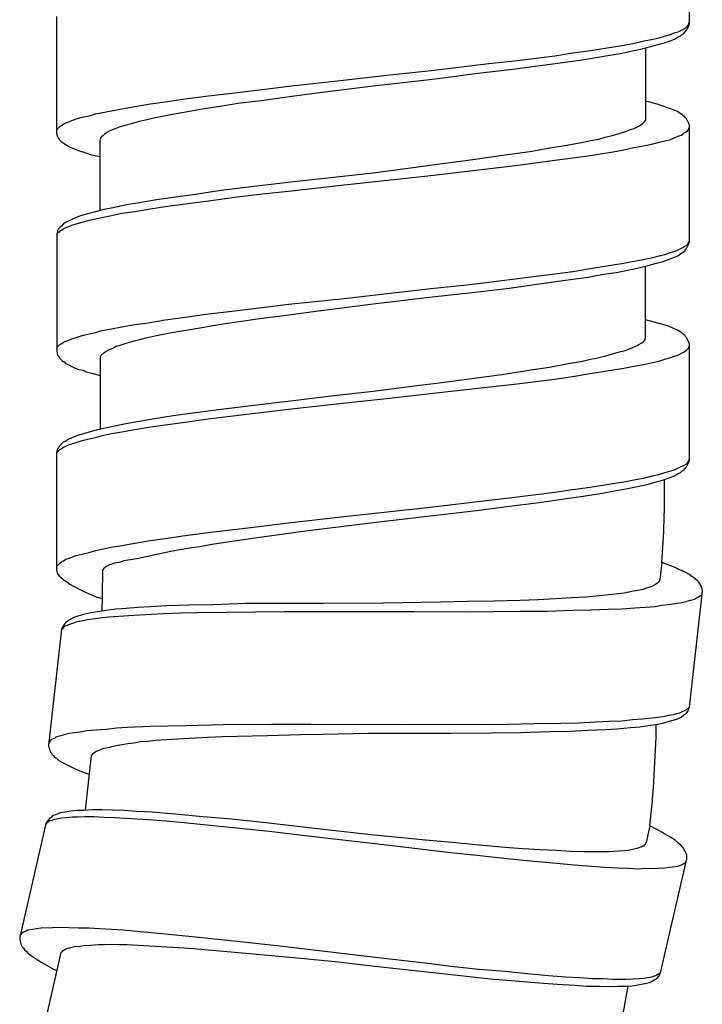
# Model space of a CAD drawing. Units: millimetres. Extents: x -435 to 502, y -175 to 939.
# Drawn here: x -8 to 7, y 247 to 270 of the extents above; entities that cross this region are included whole.
import ezdxf

# ---------------------------------------------------------------- set-up
doc = ezdxf.new("R2010")
doc.units = ezdxf.units.MM
doc.header["$LTSCALE"] = 6.666667

# ---------------------------------------------------------------- blocks, each defined once
blk = doc.blocks.new('1984.BL86.ACT.MT_V1')
for p, q in [((7, -634.998), (7, -632.32)), ((-7.5, -637.496), (-7.5, -634.829)), ((6.979, -635.019), (6.989, -634.987)), ((6.989, -634.987), (7, -634.966)), ((6.989, -635.04), (7, -634.998)), ((6.566, -635.241), (6.672, -635.199)), ((6.672, -635.199), (6.746, -635.178)), ((6.746, -635.178), (6.894, -635.104)), ((6.82, -635.252), (6.873, -635.22)), ((6.873, -635.22), (6.894, -635.188)), ((6.894, -635.104), (6.926, -635.072)), ((6.894, -635.188), (6.936, -635.146)), ((6.926, -635.072), (6.958, -635.051)), ((6.936, -635.146), (6.989, -635.04)), ((6.958, -635.051), (6.979, -635.019)), ((5.508, -635.485), (5.74, -635.442)), ((5.74, -635.442), (5.963, -635.39)), ((5.963, -635.39), (6.174, -635.347)), ((6.174, -635.347), (6.312, -635.315)), ((6.28, -635.474), (6.428, -635.432)), ((6.312, -635.315), (6.45, -635.273)), ((6.428, -635.432), (6.513, -635.4)), ((6.45, -635.273), (6.566, -635.241)), ((6.513, -635.4), (6.587, -635.379)), ((6.587, -635.379), (6.661, -635.347)), ((6.661, -635.347), (6.725, -635.305)), ((6.725, -635.305), (6.799, -635.273)), ((6.799, -635.273), (6.82, -635.252)), ((3.92, -635.728), (4.333, -635.665)), ((4.333, -635.665), (4.735, -635.612)), ((4.735, -635.612), (5.264, -635.527)), ((5.042, -635.739), (5.412, -635.675)), ((5.264, -635.527), (5.508, -635.485)), ((5.412, -635.675), (5.656, -635.622)), ((5.656, -635.622), (5.889, -635.58)), ((5.889, -635.58), (6.09, -635.527)), ((5.995, -635.548), (5.995, -637.199)), ((6.09, -635.527), (6.28, -635.474)), ((1.083, -636.067), (2.407, -635.908)), ((2.407, -635.908), (3.063, -635.834)), ((3.063, -635.834), (3.92, -635.728)), ((3.581, -635.95), (4.1, -635.887)), ((4.1, -635.887), (4.587, -635.813)), ((4.587, -635.813), (5.042, -635.739)), ((0.067, -636.173), (1.083, -636.067)), ((1.242, -636.247), (2.152, -636.13)), ((2.152, -636.13), (2.893, -636.046)), ((2.893, -636.046), (3.581, -635.95)), ((-2.176, -636.427), (-0.938, -636.289)), ((-0.938, -636.289), (0.067, -636.173)), ((-0.25, -636.416), (1.242, -636.247)), ((-4.018, -636.649), (-3.415, -636.575)), ((-3.415, -636.575), (-2.79, -636.501)), ((-2.79, -636.501), (-2.176, -636.427)), ((-2.166, -636.66), (-1.541, -636.575)), ((-1.541, -636.575), (-0.25, -636.416)), ((-5.405, -636.84), (-5.013, -636.787)), ((-5.013, -636.787), (-4.611, -636.723)), ((-4.611, -636.723), (-4.018, -636.649)), ((-3.341, -636.818), (-2.759, -636.744)), ((-2.759, -636.744), (-2.166, -636.66)), ((6.069, -636.787), (5.995, -636.776)), ((6.259, -636.84), (6.069, -636.787)), ((-6.611, -637.062), (-6.241, -636.988)), ((-6.241, -636.988), (-6.008, -636.945)), ((-6.008, -636.945), (-5.711, -636.892)), ((-5.711, -636.892), (-5.405, -636.84)), ((-4.928, -637.083), (-4.632, -637.03)), ((-4.632, -637.03), (-4.41, -636.988)), ((-4.41, -636.988), (-4.166, -636.945)), ((-4.166, -636.945), (-3.764, -636.882)), ((-3.764, -636.882), (-3.341, -636.818)), ((6.397, -636.882), (6.259, -636.84)), ((6.651, -636.977), (6.397, -636.882)), ((6.725, -637.009), (6.651, -636.977)), ((6.788, -637.051), (6.725, -637.009)), ((-7.341, -637.295), (-7.289, -637.263)), ((-7.289, -637.263), (-7.225, -637.242)), ((-7.225, -637.242), (-7.151, -637.21)), ((-7.151, -637.21), (-7.056, -637.178)), ((-7.056, -637.178), (-6.918, -637.136)), ((-6.918, -637.136), (-6.759, -637.104)), ((-6.759, -637.104), (-6.611, -637.062)), ((-5.838, -637.295), (-5.733, -637.263)), ((-5.733, -637.263), (-5.606, -637.231)), ((-5.606, -637.231), (-5.468, -637.199)), ((-5.468, -637.199), (-5.203, -637.136)), ((-5.203, -637.136), (-4.928, -637.083)), ((5.963, -637.252), (5.931, -637.284)), ((5.973, -637.231), (5.963, -637.252)), ((5.984, -637.221), (5.973, -637.231)), ((5.995, -637.199), (5.984, -637.221)), ((6.831, -637.072), (6.788, -637.051)), ((6.862, -637.104), (6.831, -637.072)), ((6.894, -637.125), (6.862, -637.104)), ((6.915, -637.157), (6.894, -637.125)), ((6.936, -637.178), (6.915, -637.157)), ((6.989, -637.284), (6.936, -637.178)), ((-7.5, -637.432), (-7.49, -637.411)), ((-7.49, -637.411), (-7.426, -637.348)), ((-7.426, -637.348), (-7.384, -637.316)), ((-7.384, -637.316), (-7.341, -637.295)), ((-6.399, -637.517), (-6.357, -637.485)), ((-6.357, -637.485), (-6.272, -637.443)), ((-6.272, -637.443), (-6.177, -637.4)), ((-6.177, -637.4), (-6.061, -637.358)), ((-6.061, -637.358), (-5.934, -637.316)), ((-5.934, -637.316), (-5.838, -637.295)), ((5.529, -637.475), (5.381, -637.517)), ((5.603, -637.443), (5.529, -637.475)), ((5.666, -637.422), (5.603, -637.443)), ((5.73, -637.4), (5.666, -637.422)), ((5.836, -637.348), (5.73, -637.4)), ((5.889, -637.316), (5.836, -637.348)), ((5.931, -637.284), (5.889, -637.316)), ((6.884, -637.496), (6.926, -637.475)), ((6.926, -637.475), (6.958, -637.453)), ((6.958, -637.453), (6.979, -637.422)), ((6.979, -637.422), (7, -637.358)), ((7, -637.326), (6.989, -637.284)), ((7, -640.004), (7, -637.326)), ((-7.479, -637.58), (-7.5, -637.496)), ((-7.447, -637.623), (-7.479, -637.58)), ((-7.437, -637.655), (-7.447, -637.623)), ((-7.373, -637.718), (-7.437, -637.655)), ((-6.505, -637.644), (-6.495, -637.633)), ((-6.505, -639.274), (-6.505, -637.644)), ((-6.495, -637.623), (-6.484, -637.602)), ((-6.495, -637.633), (-6.495, -637.623)), ((-6.484, -637.602), (-6.463, -637.57)), ((-6.463, -637.57), (-6.431, -637.549)), ((-6.431, -637.549), (-6.399, -637.517)), ((4.746, -637.676), (4.566, -637.718)), ((4.915, -637.644), (4.746, -637.676)), ((5.063, -637.602), (4.915, -637.644)), ((5.201, -637.57), (5.063, -637.602)), ((5.381, -637.517), (5.201, -637.57)), ((6.164, -637.75), (6.312, -637.707)), ((6.312, -637.707), (6.566, -637.644)), ((6.566, -637.644), (6.672, -637.602)), ((6.672, -637.602), (6.746, -637.57)), ((6.746, -637.57), (6.809, -637.549)), ((6.809, -637.549), (6.852, -637.528)), ((6.852, -637.528), (6.884, -637.496)), ((-7.331, -637.75), (-7.373, -637.718)), ((-7.299, -637.771), (-7.331, -637.75)), ((-7.225, -637.813), (-7.299, -637.771)), ((-7.077, -637.877), (-7.225, -637.813)), ((-6.992, -637.909), (-7.077, -637.877)), ((-6.897, -637.94), (-6.992, -637.909)), ((3.391, -637.919), (3.063, -637.972)), ((3.804, -637.845), (3.391, -637.919)), ((4.195, -637.782), (3.804, -637.845)), ((4.566, -637.718), (4.195, -637.782)), ((4.724, -638.014), (5.254, -637.93)), ((5.254, -637.93), (5.497, -637.887)), ((5.497, -637.887), (5.73, -637.834)), ((5.73, -637.834), (5.952, -637.792)), ((5.952, -637.792), (6.164, -637.75)), ((-6.823, -637.961), (-6.897, -637.94)), ((-6.696, -638.004), (-6.823, -637.961)), ((-6.505, -638.046), (-6.696, -638.004)), ((2.036, -638.11), (1.285, -638.215)), ((2.724, -638.014), (2.036, -638.11)), ((3.063, -637.972), (2.724, -638.014)), ((3.073, -638.237), (3.92, -638.12)), ((3.92, -638.12), (4.333, -638.067)), ((4.333, -638.067), (4.724, -638.014)), ((0.777, -638.279), (-0.25, -638.417)), ((1.285, -638.215), (0.777, -638.279)), ((1.073, -638.469), (1.973, -638.364)), ((1.973, -638.364), (3.073, -638.237)), ((-1.012, -638.501), (-2.134, -638.628)), ((-0.25, -638.417), (-1.012, -638.501)), ((-0.98, -638.692), (1.073, -638.469)), ((-3.732, -638.819), (-4.378, -638.914)), ((-3.044, -638.734), (-3.732, -638.819)), ((-2.134, -638.628), (-3.044, -638.734)), ((-2.79, -638.893), (-2.187, -638.829)), ((-2.187, -638.829), (-0.98, -638.692)), ((-5.256, -639.041), (-5.648, -639.105)), ((-4.833, -638.978), (-5.256, -639.041)), ((-4.378, -638.914), (-4.833, -638.978)), ((-4.611, -639.126), (-4.018, -639.052)), ((-4.018, -639.052), (-3.415, -638.967)), ((-3.415, -638.967), (-2.79, -638.893)), ((-6.421, -639.253), (-6.611, -639.306)), ((-6.209, -639.21), (-6.421, -639.253)), ((-5.902, -639.147), (-6.209, -639.21)), ((-5.648, -639.105), (-5.902, -639.147)), ((-5.711, -639.295), (-5.405, -639.242)), ((-5.405, -639.242), (-5.013, -639.179)), ((-5.013, -639.179), (-4.611, -639.126)), ((-7.236, -639.517), (-7.299, -639.549)), ((-7.013, -639.422), (-7.236, -639.517)), ((-6.929, -639.39), (-7.013, -639.422)), ((-6.791, -639.348), (-6.929, -639.39)), ((-6.918, -639.538), (-6.759, -639.496)), ((-6.611, -639.306), (-6.791, -639.348)), ((-6.759, -639.496), (-6.463, -639.433)), ((-6.463, -639.433), (-6.241, -639.39)), ((-6.241, -639.39), (-6.008, -639.337)), ((-6.008, -639.337), (-5.711, -639.295)), ((-7.479, -639.74), (-7.5, -639.824)), ((-7.458, -639.697), (-7.479, -639.74)), ((-7.437, -639.676), (-7.458, -639.697)), ((-7.426, -639.655), (-7.437, -639.676)), ((-7.394, -639.634), (-7.426, -639.655)), ((-7.426, -639.75), (-7.384, -639.718)), ((-7.341, -639.581), (-7.394, -639.634)), ((-7.384, -639.718), (-7.341, -639.697)), ((-7.299, -639.549), (-7.341, -639.581)), ((-7.341, -639.697), (-7.289, -639.665)), ((-7.289, -639.665), (-7.225, -639.644)), ((-7.225, -639.644), (-7.151, -639.613)), ((-7.151, -639.613), (-7.056, -639.581)), ((-7.056, -639.581), (-6.918, -639.538)), ((-7.5, -639.835), (-7.49, -639.814)), ((-7.5, -639.824), (-7.5, -642.502)), ((-7.49, -639.814), (-7.468, -639.782)), ((-7.468, -639.782), (-7.447, -639.771)), ((-7.447, -639.771), (-7.426, -639.75)), ((6.989, -639.994), (7, -639.962)), ((6.672, -640.205), (6.746, -640.174)), ((6.746, -640.174), (6.852, -640.121)), ((6.852, -640.121), (6.884, -640.099)), ((6.873, -640.216), (6.894, -640.195)), ((6.884, -640.099), (6.926, -640.078)), ((6.894, -640.195), (6.915, -640.163)), ((6.915, -640.163), (6.936, -640.142)), ((6.926, -640.078), (6.958, -640.047)), ((6.936, -640.142), (6.989, -640.036)), ((6.958, -640.047), (6.979, -640.015)), ((6.979, -640.015), (6.989, -639.994)), ((6.989, -640.036), (7, -640.004)), ((5.73, -640.438), (5.952, -640.396)), ((5.952, -640.396), (6.164, -640.353)), ((6.164, -640.353), (6.312, -640.311)), ((6.312, -640.311), (6.439, -640.279)), ((6.376, -640.449), (6.503, -640.406)), ((6.439, -640.279), (6.566, -640.237)), ((6.503, -640.406), (6.587, -640.375)), ((6.566, -640.237), (6.672, -640.205)), ((6.587, -640.375), (6.735, -640.311)), ((6.735, -640.311), (6.831, -640.248)), ((6.831, -640.248), (6.873, -640.216)), ((4.333, -640.671), (4.724, -640.607)), ((4.724, -640.607), (5.254, -640.523)), ((5.254, -640.523), (5.497, -640.48)), ((5.328, -640.692), (5.582, -640.639)), ((5.497, -640.48), (5.73, -640.438)), ((5.582, -640.639), (5.815, -640.597)), ((5.815, -640.597), (6.026, -640.544)), ((5.995, -642.195), (5.995, -640.555)), ((6.026, -640.544), (6.217, -640.491)), ((6.217, -640.491), (6.376, -640.449)), ((1.973, -640.967), (3.92, -640.724)), ((3.613, -640.946), (4.163, -640.872)), ((3.92, -640.724), (4.333, -640.671)), ((4.163, -640.872), (4.682, -640.798)), ((4.682, -640.798), (5.031, -640.734)), ((5.031, -640.734), (5.328, -640.692)), ((-0.98, -641.295), (1.073, -641.063)), ((1.073, -641.063), (1.973, -640.967)), ((2.089, -641.147), (2.872, -641.052)), ((2.872, -641.052), (3.613, -640.946)), ((-2.187, -641.422), (-0.98, -641.295)), ((-0.25, -641.412), (1.105, -641.253)), ((1.105, -641.253), (2.089, -641.147)), ((-3.415, -641.571), (-2.79, -641.497)), ((-2.79, -641.497), (-2.187, -641.422)), ((-1.563, -641.581), (-0.25, -641.412)), ((-5.013, -641.782), (-4.611, -641.729)), ((-4.611, -641.729), (-4.018, -641.645)), ((-4.018, -641.645), (-3.415, -641.571)), ((-3.372, -641.825), (-2.79, -641.74)), ((-2.79, -641.74), (-2.176, -641.666)), ((-2.176, -641.666), (-1.563, -641.581)), ((-6.463, -642.026), (-6.241, -641.983)), ((-6.241, -641.983), (-6.008, -641.941)), ((-6.008, -641.941), (-5.711, -641.888)), ((-5.711, -641.888), (-5.405, -641.846)), ((-5.405, -641.846), (-5.013, -641.782)), ((-4.537, -642.015), (-4.177, -641.952)), ((-4.177, -641.952), (-3.785, -641.888)), ((-3.785, -641.888), (-3.372, -641.825)), ((6.196, -641.835), (5.995, -641.782)), ((6.365, -641.878), (6.196, -641.835)), ((6.503, -641.92), (6.365, -641.878)), ((6.725, -642.015), (6.503, -641.92)), ((-7.225, -642.248), (-7.151, -642.216)), ((-7.151, -642.216), (-7.056, -642.185)), ((-7.056, -642.185), (-6.918, -642.142)), ((-6.918, -642.142), (-6.759, -642.1)), ((-6.759, -642.1), (-6.611, -642.068)), ((-6.611, -642.068), (-6.463, -642.026)), ((-5.595, -642.227), (-5.457, -642.195)), ((-5.457, -642.195), (-5.172, -642.132)), ((-5.172, -642.132), (-4.865, -642.068)), ((-4.865, -642.068), (-4.537, -642.015)), ((5.984, -642.216), (5.995, -642.195)), ((5.984, -642.227), (5.984, -642.216)), ((6.788, -642.057), (6.725, -642.015)), ((6.831, -642.079), (6.788, -642.057)), ((6.862, -642.11), (6.831, -642.079)), ((6.894, -642.132), (6.862, -642.11)), ((6.915, -642.163), (6.894, -642.132)), ((6.936, -642.185), (6.915, -642.163)), ((6.989, -642.29), (6.936, -642.185)), ((-7.5, -642.439), (-7.49, -642.407)), ((-7.49, -642.407), (-7.426, -642.343)), ((-7.426, -642.343), (-7.384, -642.322)), ((-7.384, -642.322), (-7.341, -642.29)), ((-7.341, -642.29), (-7.289, -642.269)), ((-7.289, -642.269), (-7.225, -642.248)), ((-6.336, -642.481), (-6.272, -642.449)), ((-6.272, -642.449), (-6.198, -642.417)), ((-6.198, -642.417), (-6.145, -642.386)), ((-6.145, -642.386), (-6.071, -642.364)), ((-6.071, -642.364), (-5.934, -642.322)), ((-5.934, -642.322), (-5.722, -642.259)), ((-5.722, -642.259), (-5.595, -642.227)), ((5.529, -642.481), (5.603, -642.449)), ((5.603, -642.449), (5.666, -642.428)), ((5.666, -642.428), (5.772, -642.386)), ((5.772, -642.386), (5.815, -642.364)), ((5.815, -642.364), (5.846, -642.343)), ((5.846, -642.343), (5.899, -642.312)), ((5.899, -642.312), (5.931, -642.29)), ((5.931, -642.29), (5.963, -642.259)), ((5.963, -642.259), (5.984, -642.227)), ((6.926, -642.481), (6.979, -642.428)), ((6.979, -642.428), (7, -642.364)), ((7, -642.333), (6.989, -642.29)), ((7, -645.001), (7, -642.333)), ((-7.5, -642.502), (-7.479, -642.587)), ((-7.479, -642.587), (-7.447, -642.629)), ((-7.447, -642.629), (-7.437, -642.65)), ((-7.437, -642.65), (-7.394, -642.693)), ((-6.505, -642.661), (-6.495, -642.64)), ((-6.505, -642.661), (-6.505, -644.281)), ((-6.495, -642.608), (-6.474, -642.587)), ((-6.495, -642.64), (-6.495, -642.608)), ((-6.474, -642.587), (-6.463, -642.566)), ((-6.463, -642.566), (-6.442, -642.555)), ((-6.442, -642.555), (-6.421, -642.534)), ((-6.421, -642.534), (-6.389, -642.513)), ((-6.389, -642.513), (-6.336, -642.481)), ((4.735, -642.682), (4.904, -642.65)), ((4.904, -642.65), (5.053, -642.608)), ((5.053, -642.608), (5.19, -642.576)), ((5.19, -642.576), (5.37, -642.523)), ((5.37, -642.523), (5.529, -642.481)), ((6.439, -642.682), (6.555, -642.65)), ((6.555, -642.65), (6.661, -642.608)), ((6.661, -642.608), (6.735, -642.587)), ((6.735, -642.587), (6.884, -642.513)), ((6.884, -642.513), (6.926, -642.481)), ((-7.394, -642.693), (-7.373, -642.724)), ((-7.373, -642.724), (-7.331, -642.745)), ((-7.331, -642.745), (-7.299, -642.777)), ((-7.299, -642.777), (-7.225, -642.809)), ((-7.225, -642.809), (-7.151, -642.851)), ((-7.151, -642.851), (-7.077, -642.883)), ((-7.077, -642.883), (-6.992, -642.915)), ((3.37, -642.925), (3.793, -642.862)), ((3.793, -642.862), (4.185, -642.788)), ((4.185, -642.788), (4.555, -642.724)), ((4.555, -642.724), (4.735, -642.682)), ((5.254, -642.927), (5.497, -642.884)), ((5.497, -642.884), (5.73, -642.842)), ((5.73, -642.842), (5.952, -642.799)), ((5.952, -642.799), (6.153, -642.757)), ((6.153, -642.757), (6.301, -642.724)), ((6.301, -642.724), (6.439, -642.682)), ((-6.992, -642.915), (-6.897, -642.936)), ((-6.897, -642.936), (-6.823, -642.968)), ((-6.823, -642.968), (-6.696, -642.999)), ((-6.696, -642.999), (-6.505, -643.052)), ((1.263, -643.222), (2.004, -643.126)), ((2.004, -643.126), (2.703, -643.031)), ((2.703, -643.031), (3.042, -642.978)), ((3.042, -642.978), (3.37, -642.925)), ((3.909, -643.137), (4.322, -643.074)), ((4.322, -643.075), (4.724, -643.011)), ((4.724, -643.011), (5.254, -642.927)), ((-0.25, -643.413), (0.755, -643.285)), ((0.755, -643.285), (1.263, -643.222)), ((1.952, -643.371), (3.052, -643.243)), ((3.052, -643.243), (3.909, -643.137)), ((-2.145, -643.636), (-1.012, -643.498)), ((-1.012, -643.498), (-0.25, -643.413)), ((0.057, -643.583), (1.062, -643.466)), ((1.062, -643.466), (1.951, -643.371)), ((-3.732, -643.826), (-3.044, -643.741)), ((-3.044, -643.741), (-2.145, -643.636)), ((-2.187, -643.826), (-0.949, -643.689)), ((-0.949, -643.689), (0.057, -643.583)), ((-5.256, -644.038), (-4.833, -643.974)), ((-4.833, -643.974), (-4.378, -643.911)), ((-4.378, -643.911), (-3.732, -643.826)), ((-4.029, -644.048), (-2.187, -643.826)), ((-6.59, -644.302), (-6.389, -644.25)), ((-6.389, -644.25), (-6.167, -644.207)), ((-6.167, -644.207), (-5.913, -644.154)), ((-5.913, -644.154), (-5.648, -644.112)), ((-5.711, -644.292), (-5.394, -644.239)), ((-5.648, -644.112), (-5.256, -644.038)), ((-5.394, -644.239), (-5.013, -644.186)), ((-5.013, -644.186), (-4.611, -644.133)), ((-4.611, -644.133), (-4.029, -644.048)), ((-7.236, -644.514), (-7.013, -644.419)), ((-7.013, -644.419), (-6.929, -644.398)), ((-6.929, -644.398), (-6.78, -644.355)), ((-6.78, -644.355), (-6.59, -644.302)), ((-6.759, -644.504), (-6.611, -644.472)), ((-6.611, -644.472), (-6.452, -644.429)), ((-6.452, -644.429), (-6.241, -644.387)), ((-6.241, -644.387), (-6.008, -644.345)), ((-6.008, -644.345), (-5.711, -644.292)), ((-7.479, -644.747), (-7.458, -644.705)), ((-7.458, -644.705), (-7.437, -644.683)), ((-7.437, -644.683), (-7.426, -644.662)), ((-7.426, -644.662), (-7.341, -644.578)), ((-7.384, -644.726), (-7.341, -644.694)), ((-7.341, -644.578), (-7.299, -644.556)), ((-7.341, -644.694), (-7.289, -644.673)), ((-7.299, -644.556), (-7.236, -644.514)), ((-7.289, -644.673), (-7.225, -644.641)), ((-7.225, -644.641), (-7.151, -644.62)), ((-7.151, -644.62), (-7.056, -644.588)), ((-7.056, -644.588), (-6.918, -644.546)), ((-6.918, -644.546), (-6.759, -644.504)), ((-7.5, -644.832), (-7.479, -644.747)), ((-7.5, -644.842), (-7.49, -644.81)), ((-7.5, -647.509), (-7.5, -644.832)), ((-7.49, -644.81), (-7.426, -644.747)), ((-7.426, -644.747), (-7.384, -644.726)), ((6.735, -645.181), (6.799, -645.149)), ((6.799, -645.149), (6.852, -645.128)), ((6.852, -645.128), (6.884, -645.107)), ((6.884, -645.107), (6.926, -645.086)), ((6.894, -645.192), (6.936, -645.149)), ((6.926, -645.086), (6.958, -645.054)), ((6.936, -645.149), (6.989, -645.043)), ((6.958, -645.054), (6.979, -645.022)), ((6.979, -645.022), (6.989, -644.99)), ((6.989, -644.99), (7, -644.969)), ((6.989, -645.043), (7, -645.001)), ((5.952, -645.403), (6.153, -645.35)), ((6.153, -645.35), (6.301, -645.319)), ((6.301, -645.319), (6.439, -645.276)), ((6.439, -645.276), (6.555, -645.244)), ((6.513, -645.403), (6.587, -645.382)), ((6.555, -645.244), (6.661, -645.213)), ((6.587, -645.382), (6.661, -645.35)), ((6.661, -645.213), (6.735, -645.181)), ((6.661, -645.35), (6.725, -645.308)), ((6.725, -645.308), (6.799, -645.276)), ((6.799, -645.276), (6.831, -645.244)), ((6.831, -645.244), (6.873, -645.223)), ((6.873, -645.223), (6.894, -645.192)), ((4.724, -645.615), (5.254, -645.53)), ((5.254, -645.53), (5.497, -645.488)), ((5.497, -645.488), (5.73, -645.446)), ((5.582, -645.647), (5.815, -645.594)), ((5.73, -645.446), (5.952, -645.403)), ((5.815, -645.594), (6.026, -645.551)), ((6.026, -645.551), (6.217, -645.498)), ((6.217, -645.498), (6.333, -645.467)), ((6.333, -645.467), (6.428, -645.435)), ((6.428, -645.435), (6.513, -645.403)), ((3.063, -645.837), (3.92, -645.731)), ((3.92, -645.731), (4.322, -645.668)), ((4.079, -645.89), (4.566, -645.816)), ((4.322, -645.668), (4.724, -645.615)), ((4.566, -645.816), (5.01, -645.752)), ((5.01, -645.752), (5.328, -645.689)), ((5.328, -645.689), (5.582, -645.647)), ((1.062, -646.07), (1.962, -645.964)), ((1.962, -645.964), (3.063, -645.837)), ((2.121, -646.144), (2.819, -646.059)), ((2.819, -646.059), (3.56, -645.964)), ((3.56, -645.964), (4.079, -645.89)), ((-0.98, -646.292), (1.062, -646.07)), ((-0.25, -646.419), (1.126, -646.26)), ((1.126, -646.26), (2.121, -646.144)), ((-4.029, -646.652), (-2.801, -646.504)), ((-2.801, -646.504), (-2.198, -646.43)), ((-2.198, -646.43), (-0.98, -646.292)), ((-1.425, -646.567), (-0.25, -646.419)), ((-5.013, -646.79), (-4.611, -646.726)), ((-4.611, -646.726), (-4.029, -646.652)), ((-2.907, -646.769), (-2.452, -646.705)), ((-2.452, -646.705), (-1.848, -646.62)), ((-1.848, -646.62), (-1.425, -646.567)), ((-6.241, -646.991), (-6.008, -646.948)), ((-6.008, -646.948), (-5.711, -646.896)), ((-5.711, -646.896), (-5.405, -646.843)), ((-5.405, -646.843), (-5.013, -646.79)), ((-4.23, -646.97), (-3.944, -646.917)), ((-3.944, -646.917), (-2.907, -646.769)), ((-7.236, -647.245), (-7.056, -647.181)), ((-7.056, -647.181), (-6.918, -647.15)), ((-6.918, -647.15), (-6.759, -647.107)), ((-6.759, -647.107), (-6.611, -647.065)), ((-6.611, -647.065), (-6.241, -646.991)), ((-5.626, -647.238), (-5.172, -647.139)), ((-5.172, -647.139), (-4.844, -647.075)), ((-4.844, -647.075), (-4.505, -647.012)), ((-4.505, -647.012), (-4.23, -646.97)), ((-7.5, -647.435), (-7.49, -647.414)), ((-7.49, -647.414), (-7.426, -647.351)), ((-7.426, -647.351), (-7.384, -647.319)), ((-7.384, -647.319), (-7.341, -647.298)), ((-7.341, -647.298), (-7.289, -647.266)), ((-7.289, -647.266), (-7.236, -647.245)), ((-6.383, -647.441), (-6.338, -647.414)), ((-6.338, -647.414), (-6.281, -647.388)), ((-6.281, -647.388), (-6.17, -647.348)), ((-6.17, -647.348), (-6.039, -647.32)), ((-6.039, -647.32), (-5.962, -647.296)), ((-5.962, -647.296), (-5.81, -647.271)), ((-5.81, -647.271), (-5.626, -647.238)), ((6.37, -647.336), (6.326, -647.725)), ((6.553, -647.41), (6.37, -647.336)), ((6.676, -647.455), (6.553, -647.41)), ((-7.49, -647.541), (-7.5, -647.509)), ((-7.479, -647.584), (-7.49, -647.541)), ((-7.447, -647.636), (-7.479, -647.584)), ((-7.437, -647.658), (-7.447, -647.636)), ((-6.451, -647.511), (-6.443, -647.498)), ((-6.443, -647.498), (-6.431, -647.489)), ((-6.431, -647.489), (-6.418, -647.469)), ((-6.418, -647.469), (-6.383, -647.441)), ((6.746, -647.495), (6.676, -647.455)), ((6.839, -647.527), (6.746, -647.495)), ((6.919, -647.568), (6.839, -647.527)), ((6.989, -647.608), (6.919, -647.568)), ((7.058, -647.658), (6.989, -647.608)), ((-7.394, -647.7), (-7.437, -647.658)), ((-7.363, -647.721), (-7.394, -647.7)), ((-7.331, -647.753), (-7.363, -647.721)), ((-7.289, -647.774), (-7.331, -647.753)), ((-7.232, -647.812), (-7.289, -647.774)), ((-7.232, -647.812), (-7.203, -647.836)), ((-7.203, -647.836), (-7.133, -647.876)), ((6.194, -647.86), (6.138, -647.885)), ((6.228, -647.842), (6.194, -647.86)), ((6.252, -647.823), (6.228, -647.842)), ((6.274, -647.815), (6.252, -647.823)), ((6.287, -647.795), (6.274, -647.815)), ((6.31, -647.777), (6.287, -647.795)), ((6.314, -647.745), (6.31, -647.777)), ((6.326, -647.725), (6.314, -647.745)), ((7.128, -647.698), (7.058, -647.658)), ((7.156, -647.733), (7.128, -647.698)), ((7.196, -647.758), (7.156, -647.733)), ((7.214, -647.792), (7.196, -647.758)), ((7.251, -647.839), (7.214, -647.792)), ((7.259, -647.861), (7.251, -647.839)), ((7.286, -647.907), (7.259, -647.861)), ((-7.133, -647.876), (-6.891, -647.999)), ((-6.891, -647.999), (-6.759, -648.056)), ((-6.759, -648.056), (-6.575, -648.13)), ((5.233, -648.072), (4.942, -648.103)), ((5.374, -648.055), (5.233, -648.072)), ((5.503, -648.038), (5.374, -648.055)), ((5.721, -647.998), (5.503, -648.038)), ((5.862, -647.972), (5.721, -647.998)), ((5.938, -647.959), (5.862, -647.972)), ((5.994, -647.933), (5.938, -647.959)), ((6.072, -647.91), (5.994, -647.933)), ((6.138, -647.885), (6.072, -647.91)), ((7, -650.655), (7.298, -647.993)), ((7.276, -648.087), (7.206, -648.143)), ((7.29, -648.057), (7.276, -648.087)), ((7.298, -647.993), (7.286, -647.907)), ((-6.575, -648.13), (-6.461, -648.16)), ((-3.92, -648.305), (-4.475, -648.318)), ((-3.172, -648.282), (-3.92, -648.305)), ((-2.383, -648.275), (-3.172, -648.282)), ((-1.393, -648.279), (-2.383, -648.275)), ((-0.029, -648.272), (-1.393, -648.279)), ((1.294, -648.249), (-0.029, -648.272)), ((1.914, -648.233), (1.294, -648.249)), ((2.532, -648.228), (1.914, -648.233)), ((3.12, -648.208), (2.532, -648.228)), ((3.537, -648.191), (3.12, -648.208)), ((3.934, -648.171), (3.537, -648.191)), ((4.298, -648.148), (3.934, -648.171)), ((4.63, -648.132), (4.298, -648.148)), ((4.942, -648.103), (4.63, -648.132)), ((6.517, -648.311), (6.366, -648.326)), ((6.679, -648.286), (6.517, -648.311)), ((6.821, -648.26), (6.679, -648.286)), ((6.919, -648.239), (6.821, -648.26)), ((6.996, -648.215), (6.919, -648.239)), ((7.061, -648.201), (6.996, -648.215)), ((7.116, -648.186), (7.061, -648.201)), ((7.162, -648.159), (7.116, -648.186)), ((7.206, -648.143), (7.162, -648.159)), ((-6.851, -648.521), (-6.939, -648.543)), ((-6.72, -648.493), (-6.851, -648.521)), ((-6.558, -648.468), (-6.72, -648.493)), ((-6.363, -648.437), (-6.558, -648.468)), ((-6.146, -648.408), (-6.363, -648.437)), ((-5.91, -648.392), (-6.146, -648.408)), ((-5.652, -648.367), (-5.91, -648.392)), ((-5.353, -648.358), (-5.652, -648.367)), ((-5.062, -648.518), (-5.597, -648.544)), ((-4.999, -648.334), (-5.353, -648.358)), ((-4.666, -648.499), (-5.062, -648.518)), ((-4.475, -648.318), (-4.999, -648.334)), ((-4.25, -648.492), (-4.666, -648.499)), ((-2.287, -648.467), (-4.25, -648.492)), ((-1.382, -648.472), (-2.287, -648.467)), ((0.684, -648.468), (-1.382, -648.472)), ((1.897, -648.476), (0.684, -648.468)), ((2.505, -648.47), (1.897, -648.476)), ((3.134, -648.465), (2.505, -648.47)), ((3.742, -648.459), (3.134, -648.465)), ((4.34, -648.44), (3.742, -648.459)), ((4.746, -648.432), (4.34, -648.44)), ((5.142, -648.413), (4.746, -648.432)), ((5.452, -648.405), (5.142, -648.413)), ((5.752, -648.385), (5.452, -648.405)), ((5.988, -648.369), (5.752, -648.385)), ((6.214, -648.352), (5.988, -648.369)), ((6.366, -648.326), (6.214, -648.352)), ((-7.312, -648.736), (-7.376, -648.835)), ((-7.289, -648.717), (-7.312, -648.736)), ((-7.264, -648.688), (-7.289, -648.717)), ((-7.241, -648.669), (-7.264, -648.688)), ((-7.23, -648.766), (-7.264, -648.784)), ((-7.195, -648.642), (-7.241, -648.669)), ((-7.119, -648.725), (-7.23, -648.766)), ((-7.093, -648.59), (-7.195, -648.642)), ((-7.042, -648.702), (-7.119, -648.725)), ((-6.939, -648.543), (-7.093, -648.59)), ((-6.933, -648.682), (-7.042, -648.702)), ((-6.802, -648.654), (-6.933, -648.682)), ((-6.673, -648.637), (-6.802, -648.654)), ((-6.521, -648.611), (-6.673, -648.637)), ((-6.306, -648.592), (-6.521, -648.611)), ((-6.08, -648.575), (-6.306, -648.592)), ((-5.844, -648.559), (-6.08, -648.575)), ((-5.597, -648.544), (-5.844, -648.559)), ((-7.39, -648.865), (-7.688, -651.526)), ((-7.381, -648.877), (-7.395, -648.907)), ((-7.376, -648.835), (-7.39, -648.865)), ((-7.368, -648.857), (-7.381, -648.877)), ((-7.344, -648.828), (-7.368, -648.857)), ((-7.309, -648.8), (-7.344, -648.828)), ((-7.264, -648.784), (-7.309, -648.8)), ((6.772, -650.789), (6.707, -650.803)), ((6.828, -650.763), (6.772, -650.789)), ((6.873, -650.747), (6.828, -650.763)), ((6.918, -650.72), (6.873, -650.747)), ((6.908, -650.815), (6.921, -650.795)), ((6.942, -650.701), (6.918, -650.72)), ((6.921, -650.795), (6.944, -650.776)), ((6.964, -650.693), (6.942, -650.701)), ((6.944, -650.776), (6.97, -650.736)), ((6.988, -650.664), (6.964, -650.693)), ((6.97, -650.736), (7, -650.655)), ((7.001, -650.644), (6.988, -650.664)), ((4.457, -651.02), (4.051, -651.028)), ((4.853, -651), (4.457, -651.02)), ((5.164, -650.982), (4.853, -651)), ((5.463, -650.973), (5.164, -650.982)), ((5.7, -650.946), (5.463, -650.973)), ((5.926, -650.929), (5.7, -650.946)), ((6.227, -650.898), (5.926, -650.929)), ((6.39, -650.874), (6.227, -650.898)), ((6.242, -651.049), (6.384, -651.022)), ((6.384, -651.022), (6.472, -651)), ((6.531, -650.847), (6.39, -650.874)), ((6.472, -651), (6.703, -650.93)), ((6.629, -650.826), (6.531, -650.847)), ((6.707, -650.803), (6.629, -650.826)), ((6.703, -650.93), (6.77, -650.906)), ((6.77, -650.906), (6.815, -650.879)), ((6.815, -650.879), (6.874, -650.832)), ((6.874, -650.832), (6.908, -650.815)), ((-6.962, -651.224), (-7.221, -651.259)), ((-6.81, -651.199), (-6.962, -651.224)), ((-6.595, -651.18), (-6.81, -651.199)), ((-6.369, -651.163), (-6.595, -651.18)), ((-6.132, -651.136), (-6.369, -651.163)), ((-5.885, -651.121), (-6.132, -651.136)), ((-5.35, -651.096), (-5.885, -651.121)), ((-4.955, -651.086), (-5.35, -651.096)), ((-4.539, -651.08), (-4.955, -651.086)), ((-3.684, -651.058), (-4.539, -651.08)), ((-2.576, -651.054), (-3.684, -651.058)), ((-1.67, -651.049), (-2.576, -651.054)), ((0.395, -651.056), (-1.67, -651.049)), ((-1.397, -651.271), (-0.361, -651.248)), ((-0.361, -651.248), (0.405, -651.249)), ((1.609, -651.053), (0.395, -651.056)), ((0.405, -651.249), (1.534, -651.247)), ((1.534, -651.247), (2.451, -651.243)), ((2.216, -651.057), (1.609, -651.053)), ((2.845, -651.053), (2.216, -651.057)), ((2.451, -651.243), (3.144, -651.235)), ((3.454, -651.036), (2.845, -651.053)), ((3.144, -651.235), (3.796, -651.212)), ((4.051, -651.028), (3.454, -651.036)), ((3.796, -651.212), (4.255, -651.2)), ((4.255, -651.2), (4.683, -651.184)), ((4.683, -651.184), (5.079, -651.164)), ((5.079, -651.164), (5.337, -651.15)), ((5.337, -651.15), (5.649, -651.121)), ((5.649, -651.121), (5.864, -651.103)), ((5.864, -651.103), (6.059, -651.071)), ((6.059, -651.071), (6.242, -651.049)), ((-7.656, -651.434), (-7.684, -651.495)), ((-7.632, -651.405), (-7.656, -651.434)), ((-7.598, -651.387), (-7.632, -651.405)), ((-7.553, -651.371), (-7.598, -651.387)), ((-7.518, -651.343), (-7.553, -651.371)), ((-7.474, -651.327), (-7.518, -651.343)), ((-7.408, -651.313), (-7.474, -651.327)), ((-7.331, -651.289), (-7.408, -651.313)), ((-7.221, -651.259), (-7.331, -651.289)), ((-5.873, -651.484), (-5.732, -651.468)), ((-5.732, -651.468), (-5.58, -651.443)), ((-5.58, -651.443), (-5.409, -651.43)), ((-5.409, -651.43), (-5.225, -651.408)), ((-5.225, -651.408), (-4.85, -651.386)), ((-4.85, -651.386), (-4.454, -651.366)), ((-4.454, -651.366), (-4.035, -651.338)), ((-4.035, -651.338), (-3.703, -651.322)), ((-3.703, -651.322), (-3.362, -651.318)), ((-3.362, -651.318), (-2.668, -651.299)), ((-2.668, -651.299), (-1.909, -651.278)), ((-1.909, -651.278), (-1.397, -651.271)), ((-7.688, -651.526), (-7.682, -651.57)), ((-7.682, -651.57), (-7.641, -651.681)), ((-7.641, -651.681), (-7.622, -651.704)), ((-6.665, -651.715), (-6.63, -651.687)), ((-6.63, -651.687), (-6.585, -651.66)), ((-6.585, -651.66), (-6.528, -651.635)), ((-6.528, -651.635), (-6.417, -651.594)), ((-6.417, -651.594), (-6.286, -651.566)), ((-6.286, -651.566), (-6.209, -651.543)), ((-6.209, -651.543), (-6.057, -651.517)), ((-6.057, -651.517), (-5.873, -651.484)), ((-7.622, -651.704), (-7.605, -651.738)), ((-7.605, -651.738), (-7.576, -651.763)), ((-7.576, -651.763), (-7.548, -651.798)), ((-7.548, -651.798), (-7.508, -651.823)), ((-7.508, -651.823), (-7.45, -651.873)), ((-7.45, -651.873), (-7.379, -651.912)), ((-7.379, -651.912), (-7.138, -652.035)), ((-6.843, -653.016), (-6.703, -651.764)), ((-6.703, -651.764), (-6.69, -651.745)), ((-6.69, -651.745), (-6.678, -651.735)), ((-6.678, -651.735), (-6.665, -651.715)), ((-7.138, -652.035), (-7.006, -652.093)), ((-7.006, -652.093), (-6.822, -652.166)), ((-6.822, -652.166), (-6.75, -652.185)), ((-7.264, -653.048), (-7.422, -653.077)), ((-7.174, -653.036), (-7.264, -653.048)), ((-7.041, -653.023), (-7.174, -653.036)), ((-6.877, -653.017), (-7.041, -653.023)), ((-6.679, -653.008), (-6.877, -653.017)), ((-6.461, -653.004), (-6.679, -653.008)), ((-6.225, -653.015), (-6.461, -653.004)), ((-5.965, -653.02), (-6.225, -653.015)), ((-5.667, -653.046), (-5.965, -653.02)), ((-5.312, -653.062), (-5.667, -653.046)), ((-7.656, -653.197), (-7.732, -653.288)), ((-7.66, -653.261), (-7.698, -653.285)), ((-7.614, -653.25), (-7.66, -653.261)), ((-7.631, -653.181), (-7.656, -653.197)), ((-7.603, -653.154), (-7.631, -653.181)), ((-7.579, -653.236), (-7.614, -653.25)), ((-7.578, -653.139), (-7.603, -653.154)), ((-7.464, -653.208), (-7.579, -653.236)), ((-7.529, -653.117), (-7.578, -653.139)), ((-7.422, -653.077), (-7.529, -653.117)), ((-7.384, -653.194), (-7.464, -653.208)), ((-7.274, -653.187), (-7.384, -653.194)), ((-7.141, -653.174), (-7.274, -653.187)), ((-7.01, -653.171), (-7.141, -653.174)), ((-6.856, -653.163), (-7.01, -653.171)), ((-6.64, -653.169), (-6.856, -653.163)), ((-6.414, -653.178), (-6.64, -653.169)), ((-6.178, -653.189), (-6.414, -653.178)), ((-5.931, -653.202), (-6.178, -653.189)), ((-5.396, -653.238), (-5.931, -653.202)), ((-5, -653.264), (-5.396, -653.238)), ((-4.79, -653.106), (-5.312, -653.062)), ((-4.586, -653.305), (-5, -653.264)), ((-4.237, -653.157), (-4.79, -653.106)), ((-3.491, -653.22), (-4.237, -653.157)), ((-2.707, -653.302), (-3.491, -653.22)), ((-7.749, -653.316), (-8.349, -655.926)), ((-7.741, -653.329), (-7.759, -653.358)), ((-7.732, -653.288), (-7.749, -653.316)), ((-7.726, -653.311), (-7.741, -653.329)), ((-7.698, -653.285), (-7.726, -653.311)), ((-2.634, -653.504), (-4.586, -653.305)), ((-1.724, -653.42), (-2.707, -653.302)), ((-1.735, -653.612), (-2.634, -653.504)), ((-0.368, -653.568), (-1.724, -653.42)), ((6.096, -653.37), (6.008, -653.752)), ((6.27, -653.465), (6.096, -653.37)), ((6.386, -653.524), (6.27, -653.465)), ((0.318, -653.845), (-1.735, -653.612)), ((0.949, -653.697), (-0.368, -653.568)), ((1.566, -653.752), (0.949, -653.697)), ((6.451, -653.572), (6.386, -653.524)), ((6.54, -653.614), (6.451, -653.572)), ((6.615, -653.664), (6.54, -653.614)), ((6.68, -653.711), (6.615, -653.664)), ((6.743, -653.769), (6.68, -653.711)), ((1.522, -653.992), (0.318, -653.845)), ((2.181, -653.817), (1.566, -653.752)), ((2.768, -653.865), (2.181, -653.817)), ((3.184, -653.896), (2.768, -653.865)), ((3.58, -653.922), (3.184, -653.896)), ((3.945, -653.94), (3.58, -653.922)), ((4.277, -653.962), (3.945, -653.94)), ((5.375, -653.954), (5.155, -653.969)), ((5.519, -653.944), (5.375, -653.954)), ((5.596, -653.94), (5.519, -653.944)), ((5.654, -653.921), (5.596, -653.94)), ((5.734, -653.906), (5.654, -653.921)), ((5.803, -653.89), (5.734, -653.906)), ((5.861, -653.87), (5.803, -653.89)), ((5.897, -653.857), (5.861, -653.87)), ((5.923, -653.841), (5.897, -653.857)), ((5.946, -653.835), (5.923, -653.841)), ((5.961, -653.817), (5.946, -653.835)), ((5.986, -653.801), (5.961, -653.817)), ((5.993, -653.77), (5.986, -653.801)), ((6.008, -653.752), (5.993, -653.77)), ((6.808, -653.816), (6.743, -653.769)), ((6.832, -653.855), (6.808, -653.816)), ((6.868, -653.885), (6.832, -653.855)), ((6.882, -653.92), (6.868, -653.885)), ((6.914, -653.971), (6.882, -653.92)), ((2.127, -654.055), (1.522, -653.992)), ((2.752, -654.122), (2.127, -654.055)), ((3.356, -654.185), (2.752, -654.122)), ((4.59, -653.969), (4.277, -653.962)), ((4.883, -653.971), (4.59, -653.969)), ((5.024, -653.971), (4.883, -653.971)), ((5.155, -653.969), (5.024, -653.971)), ((6.342, -656.739), (6.942, -654.13)), ((6.919, -653.994), (6.914, -653.971)), ((6.941, -654.042), (6.919, -653.994)), ((6.942, -654.13), (6.941, -654.042)), ((3.953, -654.236), (3.356, -654.185)), ((4.357, -654.274), (3.953, -654.236)), ((4.753, -654.3), (4.357, -654.274)), ((5.061, -654.327), (4.753, -654.3)), ((5.362, -654.342), (5.061, -654.327)), ((5.599, -654.353), (5.362, -654.342)), ((5.825, -654.362), (5.599, -654.353)), ((5.979, -654.353), (5.825, -654.362)), ((6.13, -654.356), (5.979, -654.353)), ((6.294, -654.35), (6.13, -654.356)), ((6.438, -654.34), (6.294, -654.35)), ((6.538, -654.33), (6.438, -654.34)), ((6.617, -654.316), (6.538, -654.33)), ((6.684, -654.309), (6.617, -654.316)), ((6.74, -654.3), (6.684, -654.309)), ((6.788, -654.279), (6.74, -654.3)), ((6.834, -654.268), (6.788, -654.279)), ((6.911, -654.22), (6.834, -654.268)), ((6.928, -654.192), (6.911, -654.22)), ((-8.113, -655.752), (-8.159, -655.763)), ((-8.047, -655.746), (-8.113, -655.752)), ((-7.967, -655.731), (-8.047, -655.746)), ((-7.855, -655.714), (-7.967, -655.731)), ((-7.593, -655.709), (-7.855, -655.714)), ((-7.439, -655.701), (-7.593, -655.709)), ((-7.223, -655.707), (-7.439, -655.701)), ((-6.997, -655.715), (-7.223, -655.707)), ((-6.758, -655.716), (-6.997, -655.715)), ((-6.512, -655.729), (-6.758, -655.716)), ((-5.977, -655.765), (-6.512, -655.729)), ((-8.349, -655.926), (-8.348, -655.97)), ((-8.348, -655.97), (-8.32, -656.085)), ((-8.307, -655.838), (-8.342, -655.895)), ((-8.279, -655.812), (-8.307, -655.838)), ((-8.243, -655.798), (-8.279, -655.812)), ((-8.197, -655.787), (-8.243, -655.798)), ((-8.159, -655.763), (-8.197, -655.787)), ((-5.583, -655.801), (-5.977, -655.765)), ((-5.169, -655.842), (-5.583, -655.801)), ((-4.318, -655.919), (-5.169, -655.842)), ((-3.217, -656.041), (-4.318, -655.919)), ((-8.32, -656.085), (-8.304, -656.11)), ((-8.304, -656.11), (-8.291, -656.146)), ((-8.291, -656.146), (-8.264, -656.174)), ((-8.264, -656.174), (-8.241, -656.212)), ((-8.241, -656.212), (-8.204, -656.242)), ((-7.355, -656.231), (-7.316, -656.207)), ((-7.316, -656.207), (-7.268, -656.185)), ((-7.268, -656.185), (-7.209, -656.166)), ((-7.209, -656.166), (-7.094, -656.138)), ((-7.094, -656.138), (-6.961, -656.126)), ((-6.961, -656.126), (-6.882, -656.111)), ((-6.882, -656.111), (-6.728, -656.103)), ((-6.728, -656.103), (-6.541, -656.092)), ((-6.541, -656.092), (-6.399, -656.092)), ((-6.399, -656.092), (-6.246, -656.084)), ((-6.246, -656.084), (-6.073, -656.091)), ((-6.073, -656.091), (-5.889, -656.09)), ((-5.889, -656.09), (-5.513, -656.111)), ((-5.513, -656.111), (-5.117, -656.137)), ((-5.117, -656.137), (-4.699, -656.157)), ((-4.699, -656.157), (-4.367, -656.179)), ((-4.367, -656.179), (-4.027, -656.213)), ((-2.316, -656.14), (-3.217, -656.041)), ((-0.265, -656.383), (-2.316, -656.14)), ((-8.204, -656.242), (-8.152, -656.297)), ((-8.152, -656.297), (-8.087, -656.345)), ((-8.087, -656.345), (-7.86, -656.494)), ((-7.767, -657.884), (-7.397, -656.275)), ((-7.397, -656.275), (-7.382, -656.257)), ((-7.382, -656.257), (-7.37, -656.249)), ((-7.37, -656.249), (-7.355, -656.231)), ((-4.027, -656.213), (-3.336, -656.275)), ((-3.336, -656.275), (-2.579, -656.34)), ((-2.579, -656.34), (-2.07, -656.392)), ((-2.07, -656.392), (-1.039, -656.488)), ((0.941, -656.519), (-0.265, -656.383)), ((-7.86, -656.494), (-7.736, -656.567)), ((-7.736, -656.567), (-7.562, -656.661)), ((-7.562, -656.661), (-7.492, -656.688)), ((-1.039, -656.488), (-0.277, -656.576)), ((-0.277, -656.576), (0.845, -656.703)), ((1.544, -656.592), (0.941, -656.519)), ((2.169, -656.66), (1.544, -656.592)), ((2.776, -656.713), (2.169, -656.66)), ((0.845, -656.703), (1.756, -656.804)), ((1.756, -656.804), (2.445, -656.875)), ((2.445, -656.875), (3.096, -656.927)), ((3.37, -656.773), (2.776, -656.713)), ((3.774, -656.812), (3.37, -656.773)), ((4.17, -656.837), (3.774, -656.812)), ((4.481, -656.855), (4.17, -656.837)), ((4.779, -656.88), (4.481, -656.855)), ((5.018, -656.88), (4.779, -656.88)), ((5.244, -656.889), (5.018, -656.88)), ((5.547, -656.893), (5.244, -656.889)), ((5.711, -656.888), (5.547, -656.893)), ((5.855, -656.877), (5.711, -656.888)), ((5.955, -656.868), (5.855, -656.877)), ((6.034, -656.853), (5.955, -656.868)), ((6.101, -656.847), (6.034, -656.853)), ((6.159, -656.828), (6.101, -656.847)), ((6.205, -656.817), (6.159, -656.828)), ((6.197, -656.901), (6.232, -656.888)), ((6.254, -656.795), (6.205, -656.817)), ((6.232, -656.888), (6.247, -656.87)), ((6.247, -656.87), (6.273, -656.854)), ((6.279, -656.779), (6.254, -656.795)), ((6.273, -656.854), (6.303, -656.817)), ((6.302, -656.774), (6.279, -656.779)), ((6.33, -656.747), (6.302, -656.774)), ((6.303, -656.817), (6.342, -656.739)), ((6.345, -656.729), (6.33, -656.747)), ((3.096, -656.927), (3.553, -656.967)), ((3.553, -656.967), (3.98, -657)), ((3.98, -657), (4.376, -657.026)), ((4.376, -657.026), (4.633, -657.042)), ((4.633, -657.042), (4.947, -657.049)), ((4.947, -657.049), (5.162, -657.055)), ((5.162, -657.055), (5.36, -657.046)), ((5.36, -657.046), (5.545, -657.045)), ((5.545, -657.045), (5.688, -657.034)), ((5.688, -657.034), (5.778, -657.022)), ((5.778, -657.022), (6.016, -656.979)), ((6.016, -656.979), (6.085, -656.963)), ((6.085, -656.963), (6.133, -656.941)), ((6.133, -656.941), (6.197, -656.901))]:
    blk.add_line(p, q)
for centre, radius, start, end in [((-12.922, -645.788), 19.354, 355.3795, 1.0443), ((-19.539, -650.586), 25.786, 353.8009, 358.9707)]:
    blk.add_arc(centre, radius, start, end)
for points in [[(-6.451, -647.511), (-6.454, -647.826), (-6.459, -648.14), (-6.468, -648.454)], [(5.588, -657.042), (5.428, -657.954), (5.246, -658.863), (5.041, -659.767)]]:
    blk.add_open_spline(points, degree=3)

msp = doc.modelspace()

# ---------------------------------------------------------------- block references
msp.add_blockref('1984.BL86.ACT.MT_V1', (0, 904.599))

doc.saveas('drawing.dxf')
